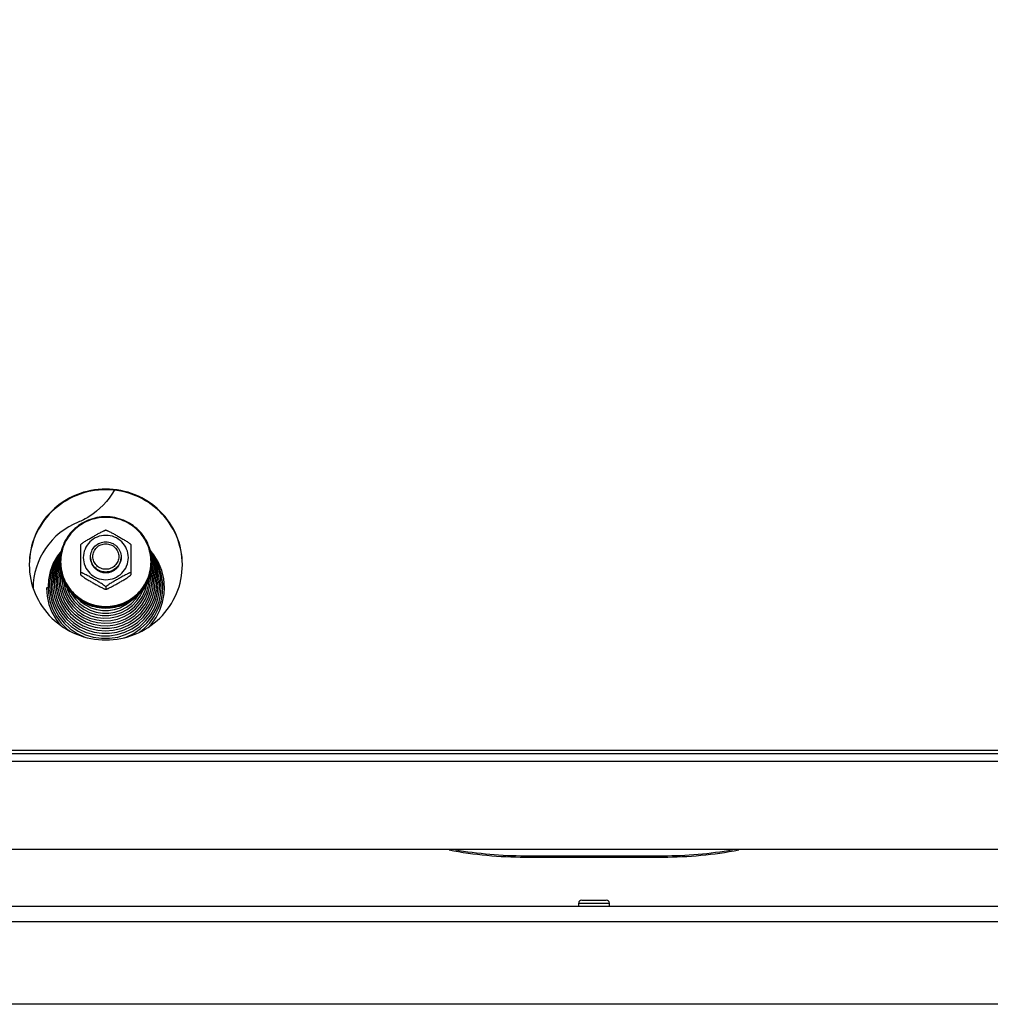
# Model space of a CAD drawing. Units: millimetres. Extents: x 0 to 7000, y 0 to 4950.
# Drawn here: x 870 to 1124, y 3613 to 3870 of the extents above; entities that cross this region are included whole.
import ezdxf
from ezdxf.enums import TextEntityAlignment as Align

# ---------------------------------------------------------------- set-up
doc = ezdxf.new("R2010")
doc.units = ezdxf.units.MM
doc.header["$LTSCALE"] = 385
doc.layers.get('0').update_dxf_attribs({"linetype": 'CONTINUOUS'})
for name, color, linetype in [('BLKNGL-4_0X9_5-AL-ST-ELVZTEKEN', 7, 'CONTINUOUS'), ('DIN9021-M8-STAAL-ELVZTEKEN', 7, 'CONTINUOUS'), ('DIN931-M8X55-STAALTEKEN', 7, 'CONTINUOUS'), ('DIN934-M8-STAAL-ELVZTEKEN', 7, 'CONTINUOUS'), ('INC-07008008348-2DMAAT', 7, 'CONTINUOUS'), ('KONISCHE-VEERTEKEN', 7, 'CONTINUOUS'), ('P201A00000000TEKEN', 7, 'CONTINUOUS'), ('P301A00008048TEKEN', 7, 'CONTINUOUS'), ('P424I00008300TEKEN', 7, 'CONTINUOUS')]:
    doc.layers.add(name, color=color, linetype=linetype)
doc.styles.add('TEXTSTYLE_2', font='ar_wgl_b.ttf')
doc.dimstyles.new('DIMSTYLE_1', dxfattribs={"dimtxt": 50, "dimasz": 50, "dimexe": 0.6, "dimexo": 0.6, "dimgap": 0.75, "dimtad": 1, "dimdec": 0, "dimdsep": 46, "dimtxsty": 'TEXTSTYLE_2', "dimblk": '_FILLED', "dimblk1": '_FILLED', "dimblk2": '_FILLED', "dimcen": 0.09, "dimazin": 2, "dimtp": 0.5, "dimtm": 0.5, "dimtfac": 1, "dimtdec": 0, "dimtofl": 0, "dimtmove": 0, "dimatfit": 3, "dimldrblk": '_FILLED', "dimfxl": 0, "dimtolj": 1, "dimarcsym": 0})

# ---------------------------------------------------------------- blocks, each defined once
blk = doc.blocks.new('_FILLED')
at = {"color": 0, "linetype": 'ByBlock'}
blk.add_solid([(0, 0), (-1, 0.2), (-1, -0.2)], dxfattribs=at)
blk = doc.blocks.new('*D1')
at = {"layer": 'INC-07008008348-2DMAAT', "color": 1, "linetype": 'Continuous'}
for p, q in [((479.97, 3807.37), (479.97, 4157.7)), ((1560.97, 3807.37), (1560.97, 4157.7)), ((479.97, 4147.7), (1020.47, 4147.7)), ((1560.97, 4147.7), (1020.47, 4147.7))]:
    blk.add_line(p, q, dxfattribs=at)
at = {"layer": 'INC-07008008348-2DMAAT', "color": 1, "linetype": 'Continuous', "xscale": 50, "yscale": 50, "zscale": 50, "rotation": 180}
blk.add_blockref('_FILLED', (479.97, 4147.7), dxfattribs=at)
at = {"layer": 'INC-07008008348-2DMAAT', "color": 1, "linetype": 'Continuous', "xscale": 50, "yscale": 50, "zscale": 50}
blk.add_blockref('_FILLED', (1560.97, 4147.7), dxfattribs=at)
at = {"layer": 'INC-07008008348-2DMAAT', "color": 1, "linetype": 'Continuous', "style": 'TEXTSTYLE_2', "width": 1.069901}
blk.add_text('1081', height=50, dxfattribs=at).set_placement((942.77, 4160.2), (1098.16, 4160.2), align=Align.FIT)

msp = doc.modelspace()

# ---------------------------------------------------------------- linework, layer by layer
at = {"layer": 'BLKNGL-4_0X9_5-AL-ST-ELVZTEKEN', "color": 5, "linetype": 'Continuous'}
for p, q in [((1017.267, 3640.069), (1023.667, 3640.069)), ((1016.467, 3638.369), (1016.467, 3639.269)), ((1016.467, 3639.269), (1024.467, 3639.269)), ((1024.467, 3638.369), (1024.467, 3639.269))]:
    msp.add_line(p, q, dxfattribs=at)
for centre, start, end in [((1017.267, 3639.269), 90, 180), ((1023.667, 3639.269), 0, 90)]:
    msp.add_arc(centre, 0.8, start, end, dxfattribs=at)
at = {"layer": 'DIN9021-M8-STAAL-ELVZTEKEN', "color": 5, "linetype": 'Continuous'}
msp.add_line((892.965, 3716.508), (892.965, 3716.231), dxfattribs=at)
for centre, start, end in [((892.612, 3728.326), 179.99999, 181.366), ((893.318, 3728.326), 358.634, 0)]:
    msp.add_arc(centre, 11.647, start, end, dxfattribs=at)
for points, knots in [([(892.965, 3740.144), (891.405, 3740.144), (888.259, 3739.532), (884.271, 3736.909), (881.593, 3732.981), (880.965, 3729.864), (880.965, 3728.326)], [0, 0, 0, 0, 0.2517616, 0.5024978, 0.7517693, 1, 1, 1, 1]), ([(892.965, 3739.981), (891.431, 3739.981), (888.337, 3739.38), (884.416, 3736.802), (881.783, 3732.933), (880.857, 3728.361), (881.783, 3723.788), (884.416, 3719.92), (888.337, 3717.342), (891.431, 3716.74), (892.965, 3716.74)], [0, 0, 0, 0, 0.1258808, 0.2512489, 0.3758847, 0.5, 0.6241153, 0.7487511, 0.8741192, 1, 1, 1, 1]), ([(904.965, 3728.326), (904.965, 3729.864), (904.337, 3732.981), (901.66, 3736.909), (897.672, 3739.532), (894.525, 3740.144), (892.965, 3740.144)], [0, 0, 0, 0, 0.2482307, 0.4975022, 0.7482384, 1, 1, 1, 1]), ([(892.965, 3716.74), (894.499, 3716.74), (897.593, 3717.342), (901.515, 3719.92), (904.148, 3723.788), (905.073, 3728.361), (904.148, 3732.933), (901.515, 3736.802), (897.593, 3739.38), (894.499, 3739.981), (892.965, 3739.981)], [0, 0, 0, 0, 0.1258808, 0.2512489, 0.3758847, 0.5, 0.6241153, 0.7487511, 0.8741192, 1, 1, 1, 1]), ([(892.965, 3716.231), (891.405, 3716.231), (888.259, 3716.842), (884.271, 3719.465), (881.593, 3723.394), (880.965, 3726.51), (880.965, 3728.048)], [0, 0, 0, 0, 0.2517616, 0.5024978, 0.7517693, 1, 1, 1, 1]), ([(880.968, 3728.048), (881.005, 3726.533), (881.687, 3723.479), (884.38, 3719.65), (888.329, 3717.102), (891.428, 3716.508), (892.965, 3716.508)], [0, 0, 0, 0, 0.2482329, 0.497527, 0.7482643, 1, 1, 1, 1]), ([(904.965, 3728.048), (904.965, 3726.51), (904.337, 3723.394), (901.66, 3719.465), (897.672, 3716.842), (894.525, 3716.231), (892.965, 3716.231)], [0, 0, 0, 0, 0.2482307, 0.4975022, 0.7482384, 1, 1, 1, 1]), ([(892.965, 3716.508), (894.502, 3716.508), (897.601, 3717.102), (901.551, 3719.65), (904.243, 3723.479), (904.926, 3726.533), (904.962, 3728.048)], [0, 0, 0, 0, 0.2517357, 0.5024729, 0.7517671, 1, 1, 1, 1])]:
    msp.add_open_spline(points, degree=3, knots=knots, dxfattribs=at)
at = {"layer": 'DIN931-M8X55-STAALTEKEN', "color": 5, "linetype": 'Continuous'}
for points, knots in [([(888.965, 3729.641), (888.965, 3730.154), (889.174, 3731.193), (890.067, 3732.502), (891.396, 3733.377), (892.445, 3733.581), (892.965, 3733.581)], [0, 0, 0, 0, 0.2482299, 0.4974988, 0.7482276, 1, 1, 1, 1]), ([(892.965, 3726.426), (892.526, 3726.426), (891.641, 3726.598), (890.52, 3727.336), (889.767, 3728.442), (889.502, 3729.75), (889.767, 3731.058), (890.52, 3732.164), (891.641, 3732.902), (892.526, 3733.074), (892.965, 3733.074)], [0, 0, 0, 0, 0.1258889, 0.2512506, 0.3758857, 0.5, 0.6241143, 0.7487494, 0.8741111, 1, 1, 1, 1]), ([(892.965, 3733.581), (893.485, 3733.581), (894.534, 3733.377), (895.863, 3732.502), (896.756, 3731.193), (896.965, 3730.154), (896.965, 3729.641)], [0, 0, 0, 0, 0.2517724, 0.5025012, 0.7517701, 1, 1, 1, 1]), ([(892.965, 3733.074), (893.404, 3733.074), (894.289, 3732.902), (895.41, 3732.164), (896.164, 3731.058), (896.428, 3729.75), (896.164, 3728.442), (895.41, 3727.336), (894.289, 3726.598), (893.404, 3726.426), (892.965, 3726.426)], [0, 0, 0, 0, 0.1258889, 0.2512506, 0.3758857, 0.5, 0.6241143, 0.7487494, 0.8741111, 1, 1, 1, 1]), ([(892.965, 3725.702), (892.445, 3725.702), (891.396, 3725.906), (890.067, 3726.78), (889.174, 3728.09), (888.965, 3729.129), (888.965, 3729.641)], [0, 0, 0, 0, 0.2517724, 0.5025012, 0.7517701, 1, 1, 1, 1]), ([(896.965, 3729.641), (896.965, 3729.129), (896.756, 3728.09), (895.863, 3726.78), (894.534, 3725.906), (893.485, 3725.702), (892.965, 3725.702)], [0, 0, 0, 0, 0.2482299, 0.4974988, 0.7482276, 1, 1, 1, 1])]:
    msp.add_open_spline(points, degree=3, knots=knots, dxfattribs=at)
at = {"layer": 'DIN934-M8-STAAL-ELVZTEKEN', "color": 5, "linetype": 'Continuous'}
for p, q in [((892.965, 3736.624), (892.922, 3736.623)), ((893.008, 3736.623), (892.965, 3736.624)), ((886.476, 3732.934), (886.465, 3732.915)), ((886.465, 3724.934), (886.465, 3732.916)), ((899.465, 3732.915), (899.454, 3732.934)), ((899.465, 3732.916), (899.465, 3724.935)), ((886.465, 3724.947), (886.476, 3724.916)), ((899.454, 3724.916), (899.465, 3724.947)), ((892.965, 3721.816), (892.965, 3721.251)), ((892.922, 3721.227), (892.965, 3721.227)), ((892.965, 3721.227), (893.008, 3721.227))]:
    msp.add_line(p, q, dxfattribs=at)
for points, knots in [([(886.476, 3732.934), (886.495, 3732.966), (886.561, 3733.032), (886.682, 3733.136), (886.84, 3733.255), (887.09, 3733.432), (887.431, 3733.657), (887.86, 3733.925), (888.303, 3734.192), (888.9, 3734.545), (889.65, 3734.977), (890.402, 3735.4), (891.001, 3735.73), (891.445, 3735.968), (891.877, 3736.192), (892.226, 3736.364), (892.489, 3736.482), (892.66, 3736.553), (892.802, 3736.601), (892.887, 3736.623), (892.922, 3736.623)], [0, 0, 0, 0, 0.0148113, 0.0370717, 0.064301, 0.0946156, 0.1601679, 0.2287013, 0.2982864, 0.3681603, 0.5077702, 0.646582, 0.7153394, 0.7831581, 0.8491245, 0.9112605, 0.9396601, 0.9650461, 0.985865, 1, 1, 1, 1]), ([(892.965, 3735.281), (892.201, 3735.281), (890.659, 3734.981), (888.704, 3733.696), (887.392, 3731.768), (886.931, 3729.489), (887.392, 3727.211), (888.704, 3725.283), (890.659, 3723.998), (892.201, 3723.698), (892.965, 3723.698)], [0, 0, 0, 0, 0.1258825, 0.2512501, 0.3758852, 0.5, 0.6241148, 0.7487499, 0.8741175, 1, 1, 1, 1]), ([(892.965, 3723.698), (893.73, 3723.698), (895.272, 3723.998), (897.226, 3725.283), (898.538, 3727.211), (898.999, 3729.489), (898.538, 3731.768), (897.226, 3733.696), (895.272, 3734.981), (893.73, 3735.281), (892.965, 3735.281)], [0, 0, 0, 0, 0.1258825, 0.2512501, 0.3758852, 0.5, 0.6241148, 0.7487499, 0.8741175, 1, 1, 1, 1]), ([(893.008, 3736.623), (893.043, 3736.623), (893.129, 3736.601), (893.27, 3736.553), (893.442, 3736.482), (893.704, 3736.364), (894.053, 3736.193), (894.486, 3735.968), (894.929, 3735.73), (895.529, 3735.4), (896.28, 3734.977), (897.03, 3734.545), (897.628, 3734.192), (898.07, 3733.925), (898.499, 3733.657), (898.841, 3733.432), (899.09, 3733.255), (899.249, 3733.136), (899.37, 3733.032), (899.436, 3732.966), (899.454, 3732.934)], [0, 0, 0, 0, 0.0141325, 0.0349473, 0.0603302, 0.0887271, 0.1508656, 0.2168327, 0.2846541, 0.3534153, 0.4922343, 0.6318514, 0.7017289, 0.7713169, 0.8398517, 0.9054014, 0.9357135, 0.9629389, 0.9851938, 1, 1, 1, 1]), ([(892.965, 3725.55), (892.445, 3725.55), (891.396, 3725.754), (890.067, 3726.629), (889.174, 3727.938), (888.965, 3728.977), (888.965, 3729.489)], [0, 0, 0, 0, 0.2517654, 0.5025003, 0.7517718, 1, 1, 1, 1]), ([(896.965, 3729.489), (896.965, 3728.977), (896.756, 3727.938), (895.863, 3726.629), (894.534, 3725.754), (893.485, 3725.55), (892.965, 3725.55)], [0, 0, 0, 0, 0.2482282, 0.4974997, 0.7482346, 1, 1, 1, 1]), ([(892.965, 3721.816), (892.965, 3721.826), (892.953, 3721.852), (892.906, 3721.911), (892.807, 3722.001), (892.656, 3722.12), (892.472, 3722.253), (892.269, 3722.391), (891.978, 3722.582), (891.599, 3722.82), (891.135, 3723.101), (890.506, 3723.472), (889.718, 3723.925), (888.928, 3724.369), (888.298, 3724.714), (887.835, 3724.96), (887.456, 3725.154), (887.163, 3725.295), (886.961, 3725.386), (886.779, 3725.462), (886.645, 3725.509), (886.556, 3725.532), (886.511, 3725.537), (886.476, 3725.535), (886.465, 3725.518), (886.465, 3725.512)], [0, 0, 0, 0, 0.0041187, 0.0106538, 0.0304442, 0.0568583, 0.0873718, 0.1203324, 0.15475, 0.2258202, 0.2981324, 0.3707671, 0.5158666, 0.6600301, 0.7312968, 0.8013043, 0.8686988, 0.9005723, 0.9303867, 0.9570389, 0.9788013, 0.987116, 0.9933004, 0.9972657, 1, 1, 1, 1]), ([(886.476, 3724.916), (886.495, 3724.884), (886.561, 3724.818), (886.682, 3724.715), (886.84, 3724.595), (887.09, 3724.418), (887.431, 3724.194), (887.86, 3723.925), (888.302, 3723.658), (888.9, 3723.306), (889.65, 3722.874), (890.402, 3722.45), (891.001, 3722.12), (891.444, 3721.882), (891.877, 3721.658), (892.226, 3721.486), (892.489, 3721.368), (892.66, 3721.297), (892.802, 3721.249), (892.887, 3721.227), (892.922, 3721.227)], [0, 0, 0, 0, 0.0148028, 0.0370528, 0.0642748, 0.0945835, 0.1601303, 0.2286635, 0.2982502, 0.3681272, 0.5077433, 0.6465612, 0.7153217, 0.7831433, 0.8491125, 0.9112516, 0.9396538, 0.9650424, 0.9858634, 1, 1, 1, 1]), ([(899.465, 3725.512), (899.465, 3725.518), (899.454, 3725.535), (899.42, 3725.537), (899.374, 3725.532), (899.285, 3725.509), (899.151, 3725.462), (898.969, 3725.386), (898.767, 3725.294), (898.474, 3725.154), (898.095, 3724.96), (897.632, 3724.714), (897.003, 3724.369), (896.213, 3723.925), (895.424, 3723.472), (894.796, 3723.101), (894.331, 3722.82), (893.952, 3722.582), (893.661, 3722.391), (893.458, 3722.253), (893.275, 3722.12), (893.124, 3722.001), (893.024, 3721.911), (892.977, 3721.852), (892.965, 3721.826), (892.965, 3721.816)], [0, 0, 0, 0, 0.0027345, 0.0067009, 0.0128884, 0.0212049, 0.0429733, 0.0696297, 0.0994459, 0.1313204, 0.1987144, 0.2687194, 0.3399824, 0.4841384, 0.6292301, 0.7018616, 0.7741705, 0.845237, 0.8796552, 0.9126181, 0.943134, 0.9695523, 0.9893461, 0.9958819, 1, 1, 1, 1]), ([(893.008, 3721.227), (893.043, 3721.227), (893.129, 3721.249), (893.27, 3721.297), (893.441, 3721.368), (893.704, 3721.486), (894.053, 3721.658), (894.485, 3721.882), (894.929, 3722.12), (895.528, 3722.45), (896.28, 3722.873), (897.03, 3723.305), (897.627, 3723.658), (898.07, 3723.925), (898.499, 3724.193), (898.84, 3724.418), (899.09, 3724.595), (899.249, 3724.714), (899.37, 3724.818), (899.436, 3724.884), (899.454, 3724.916)], [0, 0, 0, 0, 0.0141321, 0.0349421, 0.0603168, 0.0887047, 0.1508269, 0.216786, 0.2846049, 0.3533667, 0.4921873, 0.6318064, 0.7016857, 0.7712765, 0.8398154, 0.9053725, 0.9356892, 0.962921, 0.9851851, 1, 1, 1, 1]), ([(892.922, 3721.227), (892.926, 3721.227), (892.938, 3721.227), (892.952, 3721.23), (892.958, 3721.235)], [0, 0, 0, 0, 0.3140125, 1, 1, 1, 1]), ([(892.965, 3721.251), (892.965, 3721.244), (892.973, 3721.232), (892.984, 3721.229), (892.987, 3721.229)], [0, 0, 0, 0, 0.6953657, 1, 1, 1, 1])]:
    msp.add_open_spline(points, degree=3, knots=knots, dxfattribs=at)
at = {"layer": 'DIN934-M8-STAAL-ELVZTEKEN', "color": 1, "linetype": 'Continuous'}
for points in [[(888.965, 3729.489), (888.971, 3729.426), (888.981, 3729.33), (888.994, 3729.203), (889.003, 3729.107), (889.013, 3729.011), (889.021, 3728.932), (889.027, 3728.868), (889.032, 3728.82), (889.036, 3728.78), (889.038, 3728.752), (889.04, 3728.736), (889.041, 3728.724), (889.045, 3728.713), (889.049, 3728.697), (889.058, 3728.671), (889.07, 3728.632), (889.084, 3728.586), (889.102, 3728.525), (889.126, 3728.448), (889.154, 3728.356), (889.182, 3728.264), (889.206, 3728.188), (889.225, 3728.126), (889.239, 3728.08), (889.251, 3728.042), (889.259, 3728.015), (889.264, 3728), (889.266, 3727.988), (889.273, 3727.978), (889.28, 3727.964), (889.294, 3727.939), (889.313, 3727.903), (889.336, 3727.861), (889.366, 3727.805), (889.404, 3727.734), (889.45, 3727.649), (889.496, 3727.564), (889.534, 3727.493), (889.565, 3727.437), (889.588, 3727.394), (889.607, 3727.359), (889.62, 3727.334), (889.628, 3727.32), (889.633, 3727.309), (889.641, 3727.3), (889.652, 3727.287), (889.67, 3727.265), (889.696, 3727.234), (889.728, 3727.196), (889.77, 3727.146), (889.822, 3727.082), (889.885, 3727.007), (889.948, 3726.931), (890, 3726.868), (890.042, 3726.818), (890.074, 3726.78), (890.1, 3726.748), (890.118, 3726.726), (890.129, 3726.714), (890.136, 3726.703), (890.146, 3726.697), (890.159, 3726.686), (890.181, 3726.668), (890.212, 3726.643), (890.25, 3726.613), (890.3, 3726.572), (890.363, 3726.521), (890.438, 3726.46), (890.514, 3726.399), (890.577, 3726.348), (890.627, 3726.308), (890.665, 3726.277), (890.696, 3726.252), (890.718, 3726.234), (890.731, 3726.224), (890.74, 3726.215), (890.751, 3726.211), (890.765, 3726.203), (890.79, 3726.19), (890.826, 3726.171), (890.869, 3726.148), (890.926, 3726.118), (890.998, 3726.08), (891.084, 3726.034), (891.17, 3725.989), (891.242, 3725.951), (891.299, 3725.921), (891.342, 3725.898), (891.378, 3725.879), (891.403, 3725.866), (891.417, 3725.859), (891.428, 3725.852), (891.44, 3725.849), (891.455, 3725.844), (891.482, 3725.836), (891.521, 3725.825), (891.568, 3725.811), (891.63, 3725.792), (891.708, 3725.768), (891.801, 3725.74), (891.895, 3725.712), (891.972, 3725.689), (892.035, 3725.67), (892.081, 3725.656), (892.12, 3725.644), (892.147, 3725.636), (892.163, 3725.632), (892.174, 3725.627), (892.187, 3725.627), (892.203, 3725.625), (892.232, 3725.622), (892.273, 3725.618), (892.323, 3725.613), (892.389, 3725.607), (892.471, 3725.599), (892.57, 3725.589), (892.669, 3725.579), (892.8, 3725.566), (892.899, 3725.557), (892.965, 3725.55)], [(892.965, 3725.55), (893.03, 3725.557), (893.127, 3725.566), (893.256, 3725.578), (893.354, 3725.588), (893.451, 3725.597), (893.532, 3725.605), (893.596, 3725.611), (893.645, 3725.616), (893.685, 3725.62), (893.714, 3725.622), (893.73, 3725.624), (893.742, 3725.625), (893.754, 3725.629), (893.769, 3725.633), (893.797, 3725.642), (893.836, 3725.653), (893.882, 3725.667), (893.944, 3725.685), (894.022, 3725.709), (894.116, 3725.736), (894.209, 3725.764), (894.287, 3725.787), (894.349, 3725.806), (894.396, 3725.82), (894.435, 3725.831), (894.462, 3725.839), (894.478, 3725.844), (894.49, 3725.847), (894.5, 3725.853), (894.515, 3725.861), (894.54, 3725.874), (894.576, 3725.893), (894.619, 3725.915), (894.676, 3725.945), (894.748, 3725.983), (894.834, 3726.028), (894.92, 3726.073), (894.992, 3726.111), (895.049, 3726.141), (895.093, 3726.163), (895.128, 3726.182), (895.154, 3726.195), (895.168, 3726.203), (895.179, 3726.208), (895.188, 3726.216), (895.201, 3726.226), (895.224, 3726.245), (895.256, 3726.27), (895.294, 3726.301), (895.345, 3726.343), (895.409, 3726.394), (895.486, 3726.456), (895.563, 3726.518), (895.627, 3726.57), (895.678, 3726.611), (895.717, 3726.642), (895.749, 3726.668), (895.771, 3726.686), (895.784, 3726.696), (895.794, 3726.704), (895.801, 3726.713), (895.812, 3726.726), (895.83, 3726.747), (895.856, 3726.778), (895.886, 3726.815), (895.928, 3726.865), (895.979, 3726.927), (896.041, 3727.001), (896.103, 3727.075), (896.155, 3727.137), (896.196, 3727.187), (896.227, 3727.224), (896.253, 3727.255), (896.271, 3727.276), (896.281, 3727.289), (896.29, 3727.298), (896.295, 3727.309), (896.303, 3727.323), (896.316, 3727.348), (896.335, 3727.383), (896.358, 3727.425), (896.389, 3727.482), (896.427, 3727.552), (896.474, 3727.637), (896.52, 3727.722), (896.558, 3727.792), (896.589, 3727.849), (896.612, 3727.891), (896.631, 3727.926), (896.645, 3727.951), (896.652, 3727.965), (896.659, 3727.975), (896.661, 3727.987), (896.666, 3728.002), (896.675, 3728.029), (896.687, 3728.068), (896.701, 3728.114), (896.72, 3728.175), (896.744, 3728.251), (896.772, 3728.343), (896.801, 3728.435), (896.824, 3728.512), (896.843, 3728.573), (896.858, 3728.619), (896.87, 3728.657), (896.878, 3728.684), (896.882, 3728.699), (896.887, 3728.711), (896.887, 3728.723), (896.889, 3728.739), (896.892, 3728.768), (896.896, 3728.808), (896.901, 3728.857), (896.908, 3728.922), (896.916, 3729.003), (896.926, 3729.1), (896.936, 3729.197), (896.949, 3729.327), (896.959, 3729.425), (896.965, 3729.489)]]:
    msp.add_open_spline(points, degree=3, knots=[0, 0, 0, 0, 0.03125, 0.046875, 0.0625, 0.078125, 0.09375, 0.1015625, 0.109375, 0.1171875, 0.1210938, 0.1230469, 0.125, 0.1269531, 0.1289062, 0.1328125, 0.140625, 0.1484375, 0.15625, 0.171875, 0.1875, 0.203125, 0.21875, 0.2265625, 0.234375, 0.2421875, 0.2460938, 0.2480469, 0.25, 0.2519531, 0.2539062, 0.2578125, 0.265625, 0.2734375, 0.28125, 0.296875, 0.3125, 0.328125, 0.34375, 0.3515625, 0.359375, 0.3671875, 0.3710938, 0.3730469, 0.375, 0.3769531, 0.3789062, 0.3828125, 0.390625, 0.3984375, 0.40625, 0.421875, 0.4375, 0.453125, 0.46875, 0.4765625, 0.484375, 0.4921875, 0.4960938, 0.4980469, 0.5, 0.5019531, 0.5039062, 0.5078125, 0.515625, 0.5234375, 0.53125, 0.546875, 0.5625, 0.578125, 0.59375, 0.6015625, 0.609375, 0.6171875, 0.6210938, 0.6230469, 0.625, 0.6269531, 0.6289062, 0.6328125, 0.640625, 0.6484375, 0.65625, 0.671875, 0.6875, 0.703125, 0.71875, 0.7265625, 0.734375, 0.7421875, 0.7460938, 0.7480469, 0.75, 0.7519531, 0.7539062, 0.7578125, 0.765625, 0.7734375, 0.78125, 0.796875, 0.8125, 0.828125, 0.84375, 0.8515625, 0.859375, 0.8671875, 0.8710938, 0.8730469, 0.875, 0.8769531, 0.8789062, 0.8828125, 0.890625, 0.8984375, 0.90625, 0.921875, 0.9375, 0.953125, 0.96875, 1, 1, 1, 1], dxfattribs=at)
at = {"layer": 'DIN934-M8-STAAL-ELVZTEKEN', "color": 5, "linetype": 'Continuous'}
for points in [[(892.958, 3721.235), (892.963, 3721.239), (892.965, 3721.246), (892.965, 3721.251)], [(892.987, 3721.229), (892.994, 3721.227), (893.001, 3721.227), (893.008, 3721.227)]]:
    msp.add_open_spline(points, degree=3, dxfattribs=at)
at = {"layer": 'KONISCHE-VEERTEKEN', "color": 5, "linetype": 'Continuous'}
for p, q in [((880.654, 3727.461), (880.124, 3725.555)), ((880.985, 3728.894), (880.274, 3727.333)), ((881.034, 3728.295), (880.654, 3727.461)), ((905.221, 3725.676), (904.889, 3726.894)), ((905.485, 3727.243), (904.962, 3728.413)), ((906.014, 3725.304), (905.485, 3727.243)), ((881.514, 3724.597), (881.503, 3724.17)), ((882.72, 3721.948), (882.963, 3721.09)), ((906.493, 3720.579), (906.648, 3722.61)), ((907.052, 3722.35), (906.934, 3724.145)), ((880.867, 3719.682), (881.565, 3717.954)), ((881.526, 3720.815), (882.171, 3719.073)), ((882.284, 3721.623), (882.886, 3719.968)), ((878.865, 3718.03), (879.646, 3715.996)), ((903.128, 3717.213), (904.03, 3718.888)), ((903.344, 3716.55), (904.226, 3718.09))]:
    msp.add_line(p, q, dxfattribs=at)
for points in [[(881.373, 3731.281), (880.328, 3729.942), (879.23, 3727.983), (878.445, 3725.885), (877.989, 3723.695), (877.869, 3721.825)], [(881.215, 3730.719), (880.165, 3729.173), (879.221, 3727.188), (878.594, 3725.087), (878.297, 3722.918), (878.273, 3722.086)], [(881.139, 3730.173), (880.828, 3729.756), (879.821, 3727.853), (879.121, 3725.821), (878.744, 3723.71), (878.677, 3722.346)], [(881.05, 3729.539), (880.575, 3728.765), (879.786, 3726.901)], [(908.263, 3721.568), (908.078, 3723.912), (907.553, 3726.119), (906.7, 3728.222), (905.539, 3730.176), (904.518, 3731.419)], [(907.86, 3721.829), (907.838, 3722.619), (907.548, 3724.823), (906.925, 3726.958), (905.985, 3728.975), (904.748, 3730.829), (904.659, 3730.926)], [(907.456, 3722.089), (907.303, 3724.165), (906.818, 3726.288), (906.014, 3728.314), (904.909, 3730.195), (904.764, 3730.373)], [(906.934, 3724.145), (906.493, 3726.232), (905.735, 3728.226), (904.846, 3729.787)], [(879.786, 3726.901), (879.286, 3724.945), (879.084, 3722.938), (879.08, 3722.607)], [(880.274, 3727.333), (879.727, 3725.368), (879.493, 3723.346), (879.484, 3722.867)], [(880.987, 3727.417), (880.52, 3725.74), (880.3, 3723.839), (880.292, 3723.388)], [(906.411, 3725.118), (905.866, 3727.116), (905.019, 3729.008), (904.937, 3729.135)], [(905.617, 3725.49), (905.105, 3727.37), (904.953, 3727.709)], [(880.124, 3725.555), (879.897, 3723.592), (879.888, 3723.128)], [(881.09, 3726.548), (880.917, 3725.926), (880.704, 3724.085), (880.696, 3723.649)], [(881.247, 3725.535), (881.107, 3724.332), (881.1, 3723.909)], [(904.629, 3723.913), (904.616, 3724.447), (904.541, 3725.035)], [(905.033, 3723.652), (905.026, 3724.047), (904.824, 3725.862), (904.771, 3726.055)], [(905.436, 3723.392), (905.43, 3723.8), (905.221, 3725.676)], [(905.84, 3723.131), (905.833, 3723.553), (905.617, 3725.49)], [(906.244, 3722.871), (906.237, 3723.307), (906.014, 3725.304)], [(906.648, 3722.611), (906.64, 3723.06), (906.411, 3725.118)], [(877.869, 3721.826), (877.958, 3720.214), (878.356, 3718.089), (879.064, 3716.044), (880.067, 3714.123), (881.343, 3712.367), (882.865, 3710.813), (883.472, 3710.352)], [(878.273, 3722.086), (878.404, 3720.157), (878.865, 3718.03)], [(878.677, 3722.346), (878.805, 3720.471), (879.252, 3718.402), (880.012, 3716.424)], [(879.08, 3722.607), (879.238, 3720.559), (879.7, 3718.579)], [(879.484, 3722.867), (879.637, 3720.879), (880.086, 3718.957)], [(879.888, 3723.127), (880.075, 3720.963), (880.571, 3719.032)], [(880.292, 3723.388), (880.439, 3721.495), (880.867, 3719.682)], [(880.696, 3723.648), (880.704, 3723.209), (880.927, 3721.319), (881.451, 3719.488)], [(881.1, 3723.909), (881.171, 3722.637), (881.526, 3720.815)], [(881.503, 3724.169), (881.537, 3723.307), (881.825, 3721.522), (882.401, 3719.807)], [(881.959, 3723.409), (881.962, 3723.353), (882.284, 3721.623)], [(901.768, 3709.986), (902.891, 3710.844), (904.408, 3712.4), (905.678, 3714.156), (906.675, 3716.075), (907.378, 3718.116), (907.772, 3720.235), (907.86, 3721.829)], [(902.522, 3719.336), (903.22, 3720.909), (903.656, 3722.569), (903.67, 3722.729)], [(902.926, 3718.978), (903.642, 3720.635), (904.078, 3722.382), (904.206, 3723.938)], [(903.34, 3718.638), (904.058, 3720.346), (904.491, 3722.143), (904.629, 3723.913)], [(904.03, 3718.888), (904.653, 3720.682), (904.981, 3722.548), (905.033, 3723.652)], [(904.226, 3718.09), (904.897, 3719.802), (905.318, 3721.699), (905.436, 3723.392)], [(904.375, 3717.231), (905.164, 3719.059), (905.656, 3720.984), (905.84, 3723.131)], [(904.681, 3714.616), (905.729, 3716.456), (906.482, 3718.43), (906.926, 3720.493), (907.052, 3722.35)], [(904.92, 3717.154), (905.649, 3718.983), (906.093, 3720.899), (906.244, 3722.871)], [(905.018, 3714.135), (906.095, 3716.028), (906.87, 3718.058), (907.326, 3720.179), (907.456, 3722.09)], [(877.465, 3721.502), (877.621, 3719.412), (878.096, 3717.264), (878.882, 3715.206), (879.961, 3713.282), (881.073, 3711.84)], [(881.451, 3719.488), (882.261, 3717.763), (883.338, 3716.186), (884.654, 3714.797), (886.176, 3713.63), (887.867, 3712.715), (889.682, 3712.075), (891.577, 3711.726), (893.505, 3711.676), (895.416, 3711.927), (897.263, 3712.472), (898.998, 3713.297), (900.58, 3714.381), (901.968, 3715.698), (903.128, 3717.213)], [(882.401, 3719.807), (883.248, 3718.205), (884.346, 3716.76), (885.665, 3715.507), (887.171, 3714.48), (888.825, 3713.705), (890.584, 3713.202), (892.402, 3712.985), (894.232, 3713.058), (896.026, 3713.419), (897.737, 3714.06), (899.322, 3714.963), (900.738, 3716.104), (901.95, 3717.454), (902.926, 3718.978)], [(882.886, 3719.968), (883.752, 3718.432), (884.86, 3717.055), (886.11, 3715.927)], [(882.963, 3721.09), (883.685, 3719.557), (884.649, 3718.16), (885.83, 3716.936), (887.196, 3715.917), (888.712, 3715.129), (890.337, 3714.593), (892.029, 3714.324), (893.742, 3714.329), (895.432, 3714.606), (897.054, 3715.149), (898.565, 3715.943), (899.925, 3716.966), (901.1, 3718.193), (902.058, 3719.59)], [(883.859, 3720.39), (884.037, 3720.013), (884.964, 3718.67), (886.1, 3717.492), (887.414, 3716.512), (888.872, 3715.755), (890.435, 3715.24), (892.062, 3714.981), (893.709, 3714.985), (895.334, 3715.252), (896.894, 3715.775), (898.347, 3716.538), (899.656, 3717.523), (900.785, 3718.703), (901.535, 3719.796)], [(886.11, 3715.927), (887.469, 3715.031), (889.052, 3714.307), (890.732, 3713.839), (892.466, 3713.641), (894.209, 3713.716), (895.918, 3714.063), (897.55, 3714.673), (899.062, 3715.53), (900.417, 3716.612), (901.58, 3717.892), (902.522, 3719.336)], [(902.058, 3719.59), (902.774, 3721.12), (902.838, 3721.348)], [(904.303, 3711.466), (904.834, 3712.025), (906.106, 3713.826), (907.101, 3715.789), (907.799, 3717.871), (908.184, 3720.03), (908.263, 3721.569)], [(905.284, 3716.72), (906.035, 3718.605), (906.493, 3720.579)], [(879.7, 3718.579), (880.456, 3716.691), (881.489, 3714.934), (882.776, 3713.35), (884.288, 3711.972), (885.992, 3710.833), (887.849, 3709.956), (889.818, 3709.361), (891.855, 3709.063), (893.914, 3709.067), (895.949, 3709.372), (897.915, 3709.973), (899.769, 3710.856), (901.467, 3712), (902.974, 3713.38), (904.256, 3714.966), (905.284, 3716.72)], [(880.086, 3718.957), (880.82, 3717.124), (881.823, 3715.419), (883.072, 3713.881), (884.54, 3712.544), (886.194, 3711.437), (887.997, 3710.586), (889.908, 3710.01), (891.885, 3709.72), (893.883, 3709.724), (895.859, 3710.021), (897.768, 3710.604), (899.566, 3711.461), (901.216, 3712.572), (902.678, 3713.911), (903.922, 3715.45), (904.92, 3717.154)], [(880.571, 3719.032), (881.365, 3717.201), (882.438, 3715.514), (883.763, 3714.012), (885.308, 3712.732), (887.037, 3711.703), (888.906, 3710.951), (890.871, 3710.494), (892.884, 3710.343), (894.897, 3710.502), (896.86, 3710.966), (898.726, 3711.724), (900.449, 3712.758), (901.989, 3714.042), (903.309, 3715.545), (904.375, 3717.231)], [(881.565, 3717.954), (882.518, 3716.348), (883.704, 3714.901), (885.096, 3713.646), (886.663, 3712.611), (888.37, 3711.818), (890.177, 3711.286), (892.045, 3711.027), (893.931, 3711.046), (895.793, 3711.343), (897.589, 3711.911), (899.278, 3712.737), (900.823, 3713.803), (902.188, 3715.083), (903.344, 3716.55)], [(882.171, 3719.073), (883.089, 3717.456), (884.258, 3716.003), (885.646, 3714.753), (887.218, 3713.738), (888.934, 3712.982), (890.751, 3712.505), (892.622, 3712.32), (894.498, 3712.431), (896.333, 3712.834), (898.078, 3713.521), (899.69, 3714.471), (901.128, 3715.663), (902.355, 3717.063), (903.34, 3718.638)], [(885.923, 3718.511), (886.369, 3718.049), (887.631, 3717.108), (889.031, 3716.38), (890.532, 3715.886), (892.094, 3715.638), (893.676, 3715.642), (895.237, 3715.899), (896.734, 3716.4), (898.129, 3717.134), (899.386, 3718.079), (899.394, 3718.088)], [(879.646, 3715.996), (880.728, 3714.101), (882.089, 3712.39), (883.695, 3710.9), (885.511, 3709.667), (887.469, 3708.729)], [(880.012, 3716.424), (881.065, 3714.582), (882.387, 3712.918), (883.949, 3711.47), (885.715, 3710.27), (887.644, 3709.347), (889.693, 3708.721), (891.813, 3708.407), (893.958, 3708.411), (896.077, 3708.733), (898.123, 3709.366), (900.048, 3710.295), (901.808, 3711.5), (903.365, 3712.951), (904.681, 3714.616)], [(897.596, 3708.527), (898.272, 3708.736), (900.252, 3709.692), (902.063, 3710.93), (903.663, 3712.423), (905.018, 3714.135)]]:
    msp.add_lwpolyline(points, dxfattribs=at)
msp.add_open_spline([(877.882, 3721.587), (877.782, 3721.584), (877.645, 3721.573), (877.515, 3721.543), (877.465, 3721.516), (877.465, 3721.502)], degree=3, knots=[0, 0, 0, 0, 0.6911861, 0.9010343, 1, 1, 1, 1], dxfattribs=at)
at = {"layer": 'P201A00000000TEKEN', "color": 5, "linetype": 'Continuous'}
for p, q in [((1002.467, 3651.655), (1002.467, 3651.308)), ((1002.467, 3651.655), (1038.467, 3651.655)), ((1002.467, 3651.308), (1038.467, 3651.308)), ((1038.467, 3651.655), (1038.467, 3651.308))]:
    msp.add_line(p, q, dxfattribs=at)
for centre, radius, start, end in [((1002.486, 3758.1), 106.792, 259.28669, 269.99001), ((1002.483, 3758.432), 106.777, 260.08395, 269.99168), ((1038.452, 3758.428), 106.773, 270.00811, 279.87394), ((1038.449, 3758.098), 106.791, 270.0099, 280.6884)]:
    msp.add_arc(centre, radius, start, end, dxfattribs=at)
for points, knots in [([(895.14, 3747.028), (893.603, 3744.262), (890.497, 3741.027), (886.709, 3739.114), (885.718, 3738.712)], [0, 0, 0, 0, 0.7472899, 1, 1, 1, 1]), ([(885.718, 3738.712), (882.352, 3737.344), (876.297, 3732.559), (873.996, 3725.176), (873.966, 3721.571)], [0, 0, 0, 0, 0.5019684, 1, 1, 1, 1])]:
    msp.add_open_spline(points, degree=3, knots=knots, dxfattribs=at)
at = {"layer": 'P301A00008048TEKEN', "color": 5, "linetype": 'Continuous'}
for p, q in [((506.467, 3679.195), (1534.467, 3679.195)), ((506.467, 3678.369), (1534.467, 3678.369)), ((613.467, 3676.369), (1427.467, 3676.369)), ((623.467, 3653.369), (1417.467, 3653.369))]:
    msp.add_line(p, q, dxfattribs=at)
for centre, start, end in [((892.338, 3727.666), 180.00001, 180.25684), ((893.592, 3727.666), 359.74316, 359.99999)]:
    msp.add_arc(centre, 19.373, start, end, dxfattribs=at)
for points, knots in [([(912.965, 3727.666), (912.965, 3730.229), (911.918, 3735.424), (907.458, 3741.971), (900.802, 3746.343), (892.965, 3747.873), (885.128, 3746.343), (878.472, 3741.971), (874.012, 3735.424), (872.965, 3730.229), (872.965, 3727.666)], [0, 0, 0, 0, 0.1241148, 0.2487499, 0.3741174, 0.5, 0.6258826, 0.7512501, 0.8758852, 1, 1, 1, 1]), ([(912.964, 3727.666), (912.942, 3730.215), (911.86, 3735.371), (907.39, 3741.856), (900.758, 3746.181), (892.965, 3747.694), (885.172, 3746.181), (878.54, 3741.856), (874.07, 3735.371), (872.989, 3730.215), (872.966, 3727.666)], [0, 0, 0, 0, 0.1241157, 0.2487549, 0.3741223, 0.5, 0.6258777, 0.7512451, 0.8758843, 1, 1, 1, 1]), ([(872.965, 3727.579), (872.977, 3725.023), (874.041, 3719.848), (878.506, 3713.332), (885.15, 3708.984), (892.965, 3707.462), (900.78, 3708.984), (907.424, 3713.332), (911.889, 3719.848), (912.953, 3725.023), (912.965, 3727.579)], [0, 0, 0, 0, 0.1241152, 0.2487524, 0.3741199, 0.5, 0.6258801, 0.7512476, 0.8758848, 1, 1, 1, 1])]:
    msp.add_open_spline(points, degree=3, knots=knots, dxfattribs=at)
at = {"layer": 'P424I00008300TEKEN', "color": 5, "linetype": 'Continuous'}
for p, q in [((1465.467, 3638.369), (575.467, 3638.369)), ((1465.467, 3634.369), (575.467, 3634.369)), ((1465.467, 3612.869), (575.467, 3612.869))]:
    msp.add_line(p, q, dxfattribs=at)

# ---------------------------------------------------------------- dimensions: what is measured, and where the dimension line sits
at = {"layer": 'INC-07008008348-2DMAAT', "color": 1, "linetype": 'Continuous'}
dim = msp.add_linear_dim(base=(1560.967, 4147.702), p1=(479.967, 3806.769), p2=(1560.967, 3806.769), dimstyle='DIMSTYLE_1', dxfattribs=at)
dim.commit()
dim.dimension.update_dxf_attribs({"geometry": '*D1', "text_midpoint": (1017.37, 4147.702), "dimtype": 160})

doc.saveas('drawing.dxf')
